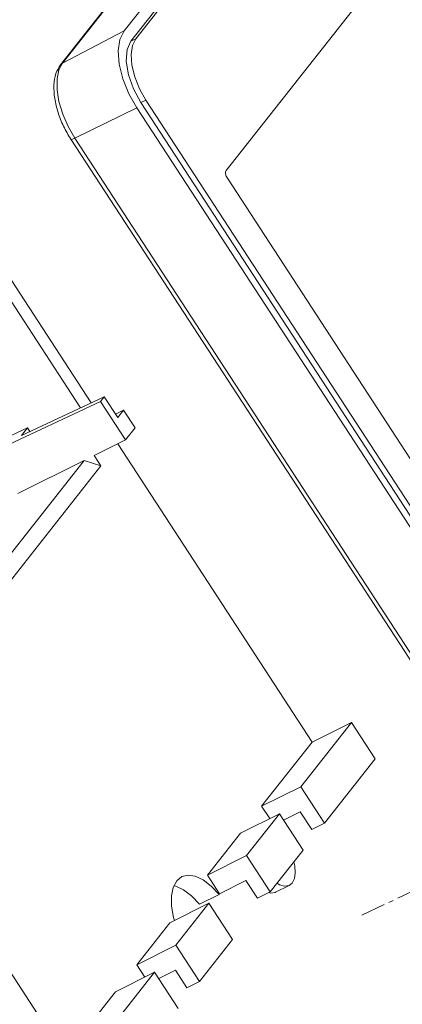
# Model space of a CAD drawing. Extents: x -1339 to 1164, y -354 to 1373.
# Drawn here: x 169 to 192, y 37 to 97 of the extents above; entities that cross this region are included whole.
import ezdxf

# ---------------------------------------------------------------- set-up
doc = ezdxf.new("R2010")
doc.units = 0
doc.header["$LTSCALE"] = 1.21
doc.header["$MEASUREMENT"] = 0
doc.linetypes.add('CENTER', pattern=[2, 1.25, -0.25, 0.25, -0.25])
doc.layers.get('0').update_dxf_attribs({"linetype": 'CONTINUOUS', "lineweight": 13})
doc.styles.get("Standard").update_dxf_attribs({"font": 'Vrinda.ttf'})
doc.dimstyles.get("Standard").update_dxf_attribs({"dimtxt": 0.15625, "dimasz": 0.18, "dimexe": 0.18, "dimexo": 0.0625, "dimgap": 0.09, "dimtad": 0, "dimtih": 1, "dimtoh": 1, "dimdec": 4, "dimzin": 0, "dimdsep": 46, "dimtxsty": 'STANDARD', "dimcen": 0.09, "dimadec": 0, "dimazin": 0, "dimtp": 0.01, "dimtm": 0.01, "dimtfac": 1, "dimtdec": 4, "dimtofl": 0, "dimtmove": 0, "dimatfit": 0, "dimfxl": 1, "dimtolj": 1, "dimtzin": 0, "dimarcsym": 0})

msp = doc.modelspace()

# ---------------------------------------------------------------- linework, layer by layer
at = {"color": 7, "linetype": 'Continuous'}
for p, q in [((175.446, 96.604), (189.486, 114.395)), ((176.152, 96.128), (190.192, 113.918)), ((175.853, 95.979), (189.894, 113.77)), ((185.618, 112.336), (171.577, 94.546)), ((185.735, 112.433), (171.694, 94.642)), ((195.392, 105.52), (181.656, 88.116)), ((171.694, 94.642), (175.446, 96.604)), ((176.152, 96.128), (175.853, 95.979)), ((171.694, 94.642), (171.474, 94.228)), ((171.577, 94.546), (171.694, 94.642)), ((176.766, 92.4), (176.467, 92.251)), ((206.573, 46.095), (176.467, 92.251)), ((206.872, 46.244), (176.766, 92.4)), ((172.446, 90.076), (176.215, 91.932)), ((206.321, 45.776), (176.215, 91.932)), ((172.037, 90.789), (172.446, 90.076)), ((172.201, 90.016), (202.307, 43.86)), ((172.446, 90.076), (202.552, 43.92)), ((163.645, 87.71), (172.797, 73.679)), ((164.268, 88.037), (173.438, 73.979)), ((181.735, 87.64), (203.944, 53.59)), ((174.238, 74.352), (169.208, 72.004)), ((174.238, 74.352), (174.009, 74.062)), ((174.238, 74.352), (175.06, 73.091)), ((174.009, 74.062), (167.343, 70.95)), ((175.531, 71.729), (174.009, 74.062)), ((146.424, 73.229), (171.842, 34.261)), ((174.926, 73.297), (175.416, 73.542)), ((175.416, 73.542), (175.06, 73.091)), ((176.116, 72.47), (175.416, 73.542)), ((175.531, 71.729), (176.116, 72.47)), ((169.564, 72.455), (167.928, 71.691)), ((169.564, 72.455), (169.208, 72.004)), ((169.707, 72.236), (169.564, 72.455)), ((173.621, 70.778), (175.531, 71.729)), ((175.059, 71.494), (186.9, 53.34)), ((173.621, 70.778), (174.033, 70.147)), ((173.025, 70.48), (161.87, 56.347)), ((174.033, 70.147), (162.445, 55.465)), ((168.968, 68.459), (173.025, 70.48)), ((174.033, 70.147), (173.025, 70.48)), ((186.209, 50.63), (189.286, 54.529)), ((186.9, 53.34), (189.286, 54.529)), ((190.726, 52.322), (189.286, 54.529)), ((183.822, 49.441), (186.9, 53.34)), ((187.648, 48.423), (190.726, 52.322)), ((183.822, 49.441), (186.209, 50.63)), ((187.648, 48.423), (186.209, 50.63)), ((184.313, 48.688), (183.822, 49.441)), ((182.525, 47.797), (184.911, 48.986)), ((182.902, 46.44), (184.911, 48.986)), ((186.351, 46.779), (184.911, 48.986)), ((186.173, 49.108), (185.161, 48.604)), ((186.873, 48.036), (186.173, 49.108)), ((186.873, 48.036), (187.648, 48.423)), ((180.515, 45.251), (182.525, 47.797)), ((184.342, 44.233), (186.351, 46.779)), ((180.515, 45.251), (182.902, 46.44)), ((184.342, 44.233), (182.902, 46.44)), ((181.256, 44.116), (180.515, 45.251)), ((182.867, 44.918), (181.256, 44.116)), ((183.566, 43.847), (182.867, 44.918)), ((184.672, 44.211), (185.507, 44.627)), ((180.037, 43.489), (181.23, 44.083)), ((181.23, 44.083), (181.256, 44.116)), ((183.566, 43.847), (184.342, 44.233)), ((184.382, 44.161), (184.264, 44.194)), ((178.226, 42.35), (180.613, 43.539)), ((178.603, 40.993), (180.613, 43.539)), ((182.052, 41.332), (180.613, 43.539)), ((176.217, 39.804), (178.226, 42.35)), ((180.043, 38.786), (182.052, 41.332)), ((176.217, 39.804), (178.603, 40.993)), ((180.043, 38.786), (178.603, 40.993)), ((176.708, 39.052), (176.217, 39.804)), ((174.228, 35.45), (177.306, 39.35)), ((174.92, 38.161), (177.306, 39.35)), ((178.746, 37.143), (177.306, 39.35)), ((178.568, 39.472), (177.555, 38.967)), ((179.267, 38.4), (178.568, 39.472)), ((179.267, 38.4), (180.043, 38.786)), ((171.842, 34.261), (174.92, 38.161))]:
    msp.add_line(p, q, dxfattribs=at)
at = {"color": 1, "linetype": 'CENTER'}
msp.add_line((189.921, 42.814), (203.916, 49.42), dxfattribs=at)
at = {"color": 7, "linetype": 'Continuous'}
for points in [[(176.215, 91.932), (175.736, 92.786), (175.374, 93.69), (175.154, 94.581), (175.092, 95.4), (175.192, 96.09), (175.446, 96.604)], [(176.467, 92.251), (176.019, 93.075), (175.712, 93.942), (175.576, 94.767), (175.625, 95.469), (175.853, 95.979)], [(176.152, 96.128), (175.949, 95.718), (175.87, 95.167), (175.919, 94.514), (176.094, 93.802), (176.383, 93.081), (176.766, 92.4)], [(171.474, 94.228), (171.361, 93.68), (171.363, 93.026), (171.482, 92.302), (171.71, 91.544), (172.037, 90.789)], [(172.201, 90.016), (172.226, 90.004), (172.313, 90.02), (172.446, 90.076)], [(181.735, 87.64), (181.666, 87.772), (181.627, 87.909), (181.623, 88.031), (181.656, 88.116)], [(185.507, 44.627), (185.682, 44.772), (185.815, 45.04), (185.866, 45.399), (185.834, 45.824), (185.778, 46.053)], [(178.961, 45.16), (178.651, 44.904), (178.441, 44.506), (178.337, 43.984), (178.343, 43.364), (178.459, 42.677), (178.515, 42.494)], [(181.23, 44.083), (180.751, 44.585), (180.26, 44.959), (179.781, 45.185), (179.338, 45.253), (178.961, 45.16)], [(180.037, 43.489), (179.558, 43.991), (179.066, 44.365), (178.587, 44.591), (178.494, 44.605)], [(184.759, 44.762), (184.917, 44.662), (185.218, 44.577), (185.479, 44.614), (185.507, 44.627)], [(184.671, 44.211), (184.644, 44.198), (184.382, 44.161)]]:
    msp.add_lwpolyline(points, dxfattribs=at)
msp.add_open_spline([(172.201, 90.016), (172.046, 90.276), (171.736, 90.796), (171.41, 91.632), (171.201, 92.471), (171.148, 93.269), (171.24, 93.991), (171.471, 94.372), (171.577, 94.546)], degree=3, knots=[0, 0, 0, 0, 0.908816, 1.812751, 2.681302, 3.489031, 4.209997, 4.813994, 4.813994, 4.813994, 4.813994], dxfattribs=at)

# ---------------------------------------------------------------- leaders
msp.add_leader([(165.008, 93.253), (125.643, 131.617), (182.619, 131.801)], dimstyle='STANDARD', override={"dimtxt": 0.18, "dimasz": 0.1875, "dimexe": 0.396, "dimexo": 0.1375, "dimgap": 0.09, "dimtad": 0, "dimcen": 0.198, "dimtp": 0, "dimtm": 0, "dimatfit": 3})

doc.saveas('drawing.dxf')
